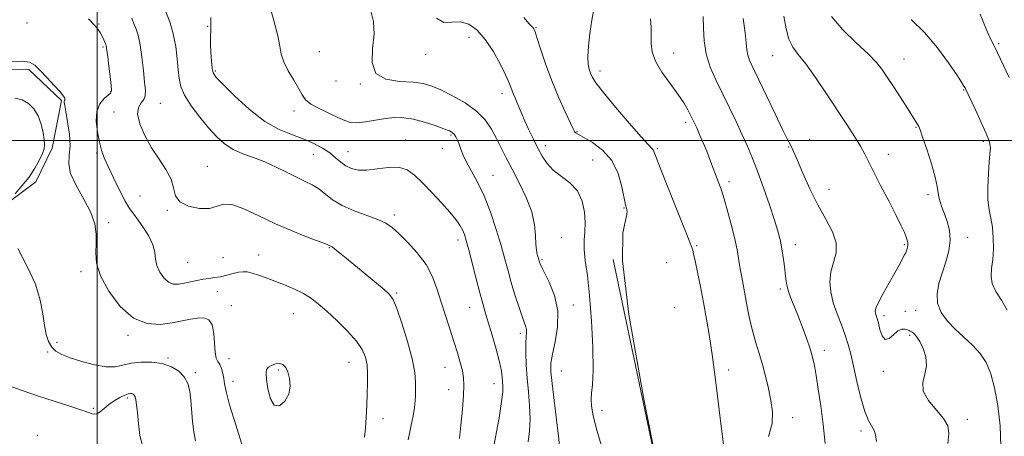
# Model space of a CAD drawing. Extents: x 2074800 to 2077700, y 337300 to 340200.
# Drawn here: x 2075473 to 2075815, y 338397 to 338542 of the extents above; entities that cross this region are included whole.
import ezdxf

# ---------------------------------------------------------------- set-up
doc = ezdxf.new("R2010")
doc.units = 0
doc.header["$MEASUREMENT"] = 0
for name, color, linetype, lineweight in [('32000', 7, 'Continuous', 0), ('DTM HARD BREAKLINE', 7, 'Continuous', 0), ('DTM SPOT ELEVATION', 2, 'Continuous', 13), ('INDEX CONTOUR', 41, 'Continuous', 13), ('INTERMEDIATE CONTOUR', 44, 'Continuous', 0), ('INTERMEDIATE CONTOUR DEPRESSION', 44, 'Continuous', 0)]:
    doc.layers.add(name, color=color, linetype=linetype, lineweight=lineweight)

msp = doc.modelspace()

# ---------------------------------------------------------------- linework, layer by layer
at = {"layer": '32000', "flags": 128}
for points in [[(2075500, 337500), (2075500, 340000)], [(2077500, 338500), (2075000, 338500)]]:
    msp.add_lwpolyline(points, dxfattribs=at)
at = {"layer": 'DTM HARD BREAKLINE'}
for points in [[(2075294.11, 338515.72, 1164.84), (2075317.82, 338522.77, 1164.55), (2075341.71, 338522.9, 1164.21), (2075363.23, 338524.71, 1163.23), (2075394.82, 338524.1, 1163.18), (2075425.74, 338525.32, 1163.03), (2075459.29, 338524.45, 1161.94), (2075476.25, 338524.68, 1161.78), (2075487.66, 338513.91, 1161.85), (2075484.36, 338497.31, 1160.5), (2075478.68, 338485.67, 1160.57), (2075462.31, 338473.44, 1159.69)], [(2075679.03, 338458.7, 1178), (2075706.607, 338327.93, 1178)]]:
    msp.add_polyline3d(points, dxfattribs=at)
at = {"layer": 'DTM SPOT ELEVATION'}
for p in [(2075475.61, 338540.71, 1162.7), (2075500.63, 338540.41, 1164.1), (2075538.3, 338539.58, 1169.9), (2075652.27, 338539.17, 1178.1), (2075629.06, 338535.83, 1175.3), (2075502, 338532.45, 1163.8), (2075577.09, 338530.86, 1173.1), (2075700.03, 338530.34, 1182.7), (2075812.8, 338533.59, 1194.2), (2075614.03, 338529.86, 1175.5), (2075734.44, 338529.44, 1187.2), (2075779.98, 338528.3, 1190.8), (2075540.96, 338524.11, 1170.2), (2075674.45, 338524.12, 1180.5), (2075582.84, 338520.65, 1173.4), (2075504.67, 338516.93, 1163.9), (2075591.31, 338519.65, 1173.9), (2075800.7, 338517.48, 1191.9), (2075640.52, 338516.4, 1175.5), (2075505.87, 338509.85, 1165.5), (2075521.93, 338512.91, 1166.8), (2075568.34, 338510.18, 1171.5), (2075704.21, 338506.32, 1181.6), (2075666.48, 338503, 1178.1), (2075784.16, 338504.57, 1189.9), (2075607, 338500.16, 1170.7), (2075622.81, 338501.85, 1171.8), (2075747.22, 338500.41, 1186.7), (2075807.53, 338499.66, 1191.7), (2075587.08, 338496.15, 1170.8), (2075619.72, 338497.28, 1171.4), (2075655.55, 338498.22, 1176.5), (2075694.4, 338497.12, 1180.2), (2075739.99, 338497.68, 1185.9), (2075499.83, 338495.68, 1163.7), (2075575.01, 338495.07, 1169.1), (2075672, 338493.17, 1176.7), (2075774.58, 338495.17, 1188.6), (2075538.2, 338491.04, 1166.7), (2075637.34, 338487.94, 1172.8), (2075719.25, 338485.75, 1182.4), (2075753.96, 338483.06, 1186.7), (2075514.89, 338480.77, 1165.2), (2075788.28, 338481.15, 1189.6), (2075524.28, 338475.72, 1165.9), (2075682.77, 338476.53, 1177.9), (2075603.12, 338474.09, 1168.4), (2075503.98, 338471.49, 1162.3), (2075625.25, 338465.45, 1169.5), (2075661.13, 338466.29, 1174.7), (2075802.1, 338466.44, 1190.6), (2075580.57, 338462.77, 1165.9), (2075708.03, 338463.45, 1180.2), (2075742.26, 338463.79, 1184.6), (2075780.1, 338463.82, 1187.8), (2075543.63, 338459.32, 1165.3), (2075556.02, 338460.26, 1164.7), (2075654.42, 338458.61, 1174.2), (2075531.37, 338457.73, 1165.1), (2075697.62, 338457.6, 1178.9), (2075494.38, 338454.51, 1161.6), (2075737.13, 338448.49, 1183.7), (2075541.71, 338447.57, 1163.1), (2075603.94, 338447.06, 1166.2), (2075546.5, 338442.71, 1162.6), (2075629.3, 338442.08, 1169.2), (2075665.2, 338442.89, 1174.5), (2075700.36, 338441.94, 1178.6), (2075568.07, 338439.89, 1163.1), (2075773.04, 338439.16, 1188.4), (2075780.47, 338440.68, 1189.1), (2075784.1, 338441, 1189.4), (2075510.65, 338432.39, 1161.7), (2075646.81, 338433.05, 1171.6), (2075781.95, 338432.36, 1187.7), (2075486.09, 338429.96, 1160.5), (2075482.79, 338426.59, 1159.8), (2075524.53, 338424.56, 1160.2), (2075752.32, 338427.15, 1184.5), (2075545.72, 338424.25, 1162.6), (2075587.41, 338423, 1163.2), (2075620.69, 338421.29, 1167.2), (2075534.03, 338419.45, 1160.3), (2075562.88, 338420.33, 1161.8), (2075661.06, 338420.05, 1174.9), (2075719.15, 338420.36, 1180.6), (2075772.82, 338419.83, 1187.7), (2075547.08, 338416.39, 1162.5), (2075637.68, 338415.57, 1169.3), (2075622.03, 338413.55, 1167.3), (2075510.49, 338410.58, 1157.7), (2075498.64, 338407.08, 1158.2), (2075675.24, 338406.28, 1176.5), (2075741.38, 338403.79, 1182.7), (2075599.2, 338403.45, 1164.7), (2075802.02, 338403.18, 1188.5), (2075479.17, 338397.69, 1156.5), (2075765.07, 338399.13, 1185.6)]:
    msp.add_point(p, dxfattribs=at)
at = {"layer": 'INDEX CONTOUR'}
for points in [[(2075672.452, 338546.091, 1180), (2075671.649, 338541.748, 1180), (2075670.976, 338537.164, 1180), (2075670.508, 338532.775, 1180), (2075670.299, 338529.1, 1180), (2075670.381, 338526.501, 1180), (2075670.69, 338524.733, 1180), (2075671.141, 338523.395, 1180), (2075671.767, 338522.039, 1180), (2075673.065, 338520.022, 1180), (2075675.659, 338516.651, 1180), (2075679.849, 338511.595, 1180), (2075684.662, 338505.963, 1180), (2075688.812, 338501.222, 1180), (2075691.326, 338498.464, 1180), (2075692.497, 338497.249, 1180), (2075692.935, 338496.764, 1180), (2075693.23, 338496.154, 1180), (2075693.894, 338494.405, 1180), (2075695.418, 338490.467, 1180), (2075698.065, 338483.819, 1180), (2075703.859, 338469.372, 1180), (2075705.447, 338465.327, 1180), (2075706.158, 338463.419, 1180), (2075706.435, 338462.591, 1180), (2075706.662, 338461.873, 1180), (2075706.993, 338460.607, 1180), (2075707.527, 338458.222, 1180), (2075708.332, 338454.335, 1180), (2075709.327, 338449.324, 1180), (2075710.4, 338443.759, 1180), (2075711.458, 338438.039, 1180), (2075712.497, 338431.911, 1180), (2075713.533, 338424.948, 1180), (2075714.571, 338416.953, 1180), (2075716.515, 338400.903, 1180), (2075717.318, 338394.529, 1180)], [(2075539.48, 338542.726, 1170), (2075539.39, 338540.652, 1170), (2075539.393, 338539.524, 1170), (2075539.409, 338538.654, 1170), (2075539.34, 338535.727, 1170), (2075539.351, 338533.41, 1170), (2075539.455, 338530.525, 1170), (2075539.644, 338527.552, 1170), (2075539.892, 338525.075, 1170), (2075540.281, 338523.418, 1170), (2075541.331, 338521.862, 1170), (2075543.662, 338519.422, 1170), (2075547.661, 338515.474, 1170), (2075552.764, 338510.821, 1170), (2075558.166, 338506.625, 1170), (2075563.198, 338503.753, 1170), (2075567.72, 338501.899, 1170), (2075571.726, 338500.464, 1170), (2075575.214, 338498.959, 1170), (2075578.196, 338497.337, 1170), (2075580.689, 338495.667, 1170), (2075582.739, 338494.021, 1170), (2075584.54, 338492.498, 1170), (2075586.316, 338491.207, 1170), (2075588.285, 338490.249, 1170), (2075590.646, 338489.713, 1170), (2075593.59, 338489.685, 1170), (2075597.191, 338490.146, 1170), (2075601.041, 338490.661, 1170), (2075604.613, 338490.693, 1170), (2075607.548, 338489.807, 1170), (2075610.157, 338487.985, 1170), (2075612.918, 338485.314, 1170), (2075616.141, 338481.956, 1170), (2075619.468, 338478.373, 1170), (2075622.372, 338475.103, 1170), (2075624.457, 338472.554, 1170), (2075625.834, 338470.602, 1170), (2075626.746, 338468.996, 1170), (2075627.428, 338467.422, 1170), (2075628.099, 338465.322, 1170), (2075628.969, 338462.079, 1170), (2075631.531, 338452.001, 1170), (2075632.794, 338447.115, 1170), (2075633.791, 338443.471, 1170), (2075634.684, 338440.425, 1170), (2075635.721, 338436.982, 1170), (2075637.052, 338432.473, 1170), (2075638.452, 338427.535, 1170), (2075639.596, 338423.127, 1170), (2075640.253, 338419.972, 1170), (2075640.54, 338417.843, 1170), (2075640.663, 338416.278, 1170), (2075640.761, 338414.777, 1170), (2075640.717, 338412.701, 1170), (2075640.35, 338409.376, 1170), (2075639.559, 338404.45, 1170), (2075637.687, 338393.88, 1170)], [(2075754.88, 338542.978, 1190), (2075758.795, 338538.35, 1190), (2075763.385, 338533.909, 1190), (2075767.538, 338530.064, 1190), (2075770.419, 338527.097, 1190), (2075772.295, 338524.767, 1190), (2075773.705, 338522.706, 1190), (2075776.606, 338518.328, 1190), (2075778.225, 338515.846, 1190), (2075779.944, 338513.16, 1190), (2075784.85, 338505.395, 1190), (2075785.141, 338504.847, 1190), (2075785.593, 338503.686, 1190), (2075786.461, 338501.18, 1190), (2075787.876, 338496.929, 1190), (2075789.486, 338491.866, 1190), (2075790.815, 338487.257, 1190), (2075791.527, 338484.055, 1190), (2075792.058, 338480.351, 1190), (2075792.499, 338478.701, 1190), (2075793.173, 338476.814, 1190), (2075794.044, 338474.581, 1190), (2075795.022, 338471.917, 1190), (2075795.814, 338468.845, 1190), (2075796.075, 338465.417, 1190), (2075795.575, 338461.699, 1190), (2075794.531, 338457.838, 1190), (2075793.273, 338453.997, 1190), (2075792.135, 338450.314, 1190), (2075791.474, 338446.811, 1190), (2075791.649, 338443.485, 1190), (2075792.911, 338440.33, 1190), (2075795.061, 338437.334, 1190), (2075797.792, 338434.481, 1190), (2075800.796, 338431.738, 1190), (2075803.768, 338428.991, 1190), (2075806.403, 338426.109, 1190), (2075808.477, 338422.918, 1190), (2075810.087, 338419.067, 1190), (2075811.409, 338414.167, 1190), (2075812.551, 338407.992, 1190), (2075813.351, 338400.992, 1190), (2075813.581, 338393.785, 1190)], [(2075471.379, 338514.634, 1160), (2075473.904, 338514.072, 1160), (2075476.137, 338512.874, 1160), (2075478.015, 338511.032, 1160), (2075479.487, 338508.596, 1160), (2075480.529, 338505.692, 1160), (2075481.203, 338502.739, 1160), (2075481.592, 338500.233, 1160), (2075481.75, 338498.488, 1160), (2075481.6, 338497.102, 1160), (2075481.033, 338495.497, 1160), (2075479.961, 338493.23, 1160), (2075478.386, 338490.419, 1160), (2075476.329, 338487.32, 1160), (2075473.889, 338484.206, 1160), (2075471.474, 338481.428, 1160)], [(2075472.467, 338462.545, 1160), (2075475.704, 338456.3, 1160), (2075478.539, 338450.074, 1160), (2075480.258, 338444.526, 1160), (2075481.127, 338439.782, 1160), (2075481.654, 338435.835, 1160), (2075482.271, 338432.664, 1160), (2075483.101, 338430.186, 1160), (2075484.192, 338428.308, 1160), (2075485.631, 338426.907, 1160), (2075487.679, 338425.755, 1160), (2075490.637, 338424.599, 1160), (2075494.627, 338423.29, 1160), (2075499.045, 338422.103, 1160), (2075503.111, 338421.416, 1160), (2075506.277, 338421.479, 1160), (2075508.946, 338422.028, 1160), (2075511.759, 338422.67, 1160), (2075515.175, 338423.061, 1160), (2075518.933, 338423.054, 1160), (2075522.587, 338422.552, 1160), (2075525.759, 338421.49, 1160), (2075528.323, 338419.935, 1160), (2075530.217, 338417.985, 1160), (2075531.426, 338415.711, 1160), (2075532.119, 338413.046, 1160), (2075532.511, 338409.894, 1160), (2075533.09, 338402.416, 1160), (2075533.485, 338398.825, 1160), (2075534.085, 338395.715, 1160)]]:
    msp.add_polyline3d(points, dxfattribs=at)
at = {"layer": 'INTERMEDIATE CONTOUR'}
for points in [[(2075523.855, 338544.688, 1168), (2075525.163, 338541.126, 1168), (2075526.368, 338536.979, 1168), (2075527.227, 338532.586, 1168), (2075527.775, 338528.311, 1168), (2075528.118, 338524.526, 1168), (2075528.412, 338521.449, 1168), (2075529.018, 338518.68, 1168), (2075530.346, 338515.668, 1168), (2075532.655, 338512.035, 1168), (2075535.592, 338508.11, 1168), (2075538.652, 338504.397, 1168), (2075541.463, 338501.3, 1168), (2075544.191, 338498.832, 1168), (2075547.136, 338496.907, 1168), (2075550.519, 338495.402, 1168), (2075554.259, 338494.058, 1168), (2075558.197, 338492.58, 1168), (2075562.163, 338490.776, 1168), (2075565.954, 338488.849, 1168), (2075569.352, 338487.11, 1168), (2075572.211, 338485.76, 1168), (2075574.657, 338484.573, 1168), (2075576.885, 338483.219, 1168), (2075581.692, 338479.448, 1168), (2075584.979, 338477.425, 1168), (2075589.147, 338475.591, 1168), (2075597.446, 338472.561, 1168), (2075600.205, 338471.273, 1168), (2075602.362, 338469.777, 1168), (2075604.692, 338467.679, 1168), (2075607.735, 338464.698, 1168), (2075611.088, 338461.018, 1168), (2075614.113, 338456.935, 1168), (2075616.34, 338452.696, 1168), (2075617.973, 338448.334, 1168), (2075619.387, 338443.832, 1168), (2075620.872, 338439.203, 1168), (2075622.387, 338434.615, 1168), (2075623.809, 338430.268, 1168), (2075625.031, 338426.339, 1168), (2075626.008, 338422.912, 1168), (2075626.716, 338420.051, 1168), (2075627.13, 338417.674, 1168), (2075627.259, 338415.128, 1168), (2075627.113, 338411.617, 1168), (2075626.727, 338406.688, 1168), (2075626.226, 338401.251, 1168), (2075625.758, 338396.556, 1168)], [(2075559.935, 338546.603, 1172), (2075561.425, 338541.205, 1172), (2075562.669, 338536.294, 1172), (2075563.36, 338532.689, 1172), (2075563.867, 338529.941, 1172), (2075564.729, 338527.283, 1172), (2075566.306, 338524.162, 1172), (2075568.235, 338520.883, 1172), (2075569.973, 338517.967, 1172), (2075571.182, 338515.788, 1172), (2075572.341, 338514.133, 1172), (2075574.137, 338512.64, 1172), (2075577.007, 338511.042, 1172), (2075580.411, 338509.434, 1172), (2075583.561, 338508.002, 1172), (2075585.91, 338506.913, 1172), (2075587.872, 338506.254, 1172), (2075590.103, 338506.087, 1172), (2075593.075, 338506.423, 1172), (2075596.528, 338507.032, 1172), (2075600.021, 338507.627, 1172), (2075603.238, 338507.956, 1172), (2075606.377, 338507.9, 1172), (2075609.763, 338507.376, 1172), (2075613.562, 338506.371, 1172), (2075617.297, 338505.15, 1172), (2075620.335, 338504.049, 1172), (2075622.223, 338503.307, 1172), (2075623.241, 338502.764, 1172), (2075623.853, 338502.163, 1172), (2075624.44, 338501.293, 1172), (2075625.05, 338500.13, 1172), (2075625.65, 338498.698, 1172), (2075626.25, 338496.997, 1172), (2075627.026, 338494.947, 1172), (2075628.202, 338492.444, 1172), (2075629.921, 338489.373, 1172), (2075632.026, 338485.565, 1172), (2075634.279, 338480.84, 1172), (2075636.466, 338475.171, 1172), (2075638.457, 338469.146, 1172), (2075640.141, 338463.512, 1172), (2075641.46, 338458.799, 1172), (2075642.576, 338454.7, 1172), (2075643.703, 338450.69, 1172), (2075644.984, 338446.433, 1172), (2075646.295, 338442.325, 1172), (2075647.439, 338438.946, 1172), (2075648.764, 338435.321, 1172), (2075648.984, 338434.348, 1172), (2075648.977, 338433.345, 1172), (2075648.854, 338431.916, 1172), (2075648.741, 338429.672, 1172), (2075648.745, 338426.352, 1172), (2075648.897, 338422.186, 1172), (2075649.208, 338417.533, 1172), (2075649.652, 338412.719, 1172), (2075650.057, 338407.95, 1172), (2075650.215, 338403.404, 1172), (2075649.985, 338399.221, 1172), (2075649.507, 338395.389, 1172)], [(2075594.917, 338544.945, 1174), (2075595.929, 338541.257, 1174), (2075596.074, 338536.842, 1174), (2075595.571, 338531.844, 1174), (2075595.387, 338527.02, 1174), (2075596.681, 338523.28, 1174), (2075600.186, 338521.257, 1174), (2075604.953, 338520.476, 1174), (2075609.609, 338520.185, 1174), (2075613.154, 338519.734, 1174), (2075616.082, 338518.889, 1174), (2075619.255, 338517.516, 1174), (2075623.269, 338515.532, 1174), (2075627.641, 338513.038, 1174), (2075631.617, 338510.183, 1174), (2075634.628, 338507.107, 1174), (2075636.84, 338503.911, 1174), (2075638.6, 338500.688, 1174), (2075640.234, 338497.466, 1174), (2075641.971, 338494.003, 1174), (2075644.017, 338489.992, 1174), (2075646.456, 338485.259, 1174), (2075648.885, 338480.162, 1174), (2075650.781, 338475.19, 1174), (2075651.777, 338470.765, 1174), (2075652.128, 338467.03, 1174), (2075652.244, 338464.061, 1174), (2075652.452, 338461.892, 1174), (2075652.741, 338460.393, 1174), (2075653.446, 338457.89, 1174), (2075653.612, 338457.409, 1174), (2075654.08, 338456.378, 1174), (2075655.13, 338454.285, 1174), (2075656.87, 338450.782, 1174), (2075658.701, 338446.15, 1174), (2075659.854, 338440.836, 1174), (2075659.798, 338435.304, 1174), (2075658.958, 338430.107, 1174), (2075658.004, 338425.818, 1174), (2075657.483, 338422.698, 1174), (2075657.451, 338419.763, 1174), (2075657.847, 338415.711, 1174), (2075658.57, 338409.748, 1174), (2075659.4, 338403.085, 1174), (2075660.079, 338397.432, 1174), (2075660.416, 338394.05, 1174)], [(2075496.967, 338542.187, 1164), (2075499.033, 338540.05, 1164), (2075500.251, 338538.623, 1164), (2075501.023, 338537.451, 1164), (2075501.679, 338536.187, 1164), (2075502.247, 338534.934, 1164), (2075502.95, 338533.25, 1164), (2075503.095, 338532.848, 1164), (2075503.173, 338532.522, 1164), (2075503.242, 338532.044, 1164), (2075503.628, 338529.011, 1164), (2075504.048, 338525.816, 1164), (2075504.509, 338522.191, 1164), (2075504.855, 338519.133, 1164), (2075504.934, 338517.355, 1164), (2075504.615, 338516.445, 1164), (2075503.772, 338515.71, 1164), (2075502.392, 338514.548, 1164), (2075500.905, 338512.726, 1164), (2075499.855, 338510.101, 1164), (2075499.635, 338506.656, 1164), (2075500.052, 338502.883, 1164), (2075500.763, 338499.397, 1164), (2075501.517, 338496.598, 1164), (2075502.444, 338494.015, 1164), (2075503.764, 338490.961, 1164), (2075505.599, 338487.003, 1164), (2075507.684, 338482.73, 1164), (2075509.652, 338478.984, 1164), (2075511.247, 338476.349, 1164), (2075512.666, 338474.37, 1164), (2075514.208, 338472.336, 1164), (2075516.055, 338469.721, 1164), (2075517.895, 338466.738, 1164), (2075519.292, 338463.791, 1164), (2075519.966, 338461.186, 1164), (2075520.27, 338458.844, 1164), (2075520.709, 338456.59, 1164), (2075521.674, 338454.334, 1164), (2075523.074, 338452.314, 1164), (2075524.707, 338450.855, 1164), (2075526.414, 338450.181, 1164), (2075528.215, 338450.137, 1164), (2075530.176, 338450.468, 1164), (2075534.575, 338451.449, 1164), (2075536.76, 338451.871, 1164), (2075538.793, 338452.153, 1164), (2075540.763, 338452.392, 1164), (2075542.8, 338452.726, 1164), (2075544.981, 338453.241, 1164), (2075547.143, 338453.814, 1164), (2075549.063, 338454.27, 1164), (2075550.615, 338454.462, 1164), (2075552.056, 338454.357, 1164), (2075553.74, 338453.949, 1164), (2075555.941, 338453.246, 1164), (2075558.626, 338452.3, 1164), (2075561.684, 338451.174, 1164), (2075564.979, 338449.922, 1164), (2075568.286, 338448.548, 1164), (2075571.354, 338447.05, 1164), (2075574.045, 338445.384, 1164), (2075576.667, 338443.362, 1164), (2075579.639, 338440.758, 1164), (2075583.203, 338437.463, 1164), (2075586.869, 338433.843, 1164), (2075589.97, 338430.382, 1164), (2075592.004, 338427.429, 1164), (2075593.119, 338424.782, 1164), (2075593.63, 338422.104, 1164), (2075593.814, 338419.112, 1164), (2075593.801, 338415.754, 1164), (2075593.687, 338412.033, 1164), (2075593.544, 338408.007, 1164), (2075593.361, 338403.953, 1164), (2075593.108, 338400.206, 1164), (2075592.755, 338396.984, 1164)], [(2075512.069, 338542.455, 1166), (2075512.638, 338540.82, 1166), (2075513.383, 338538.971, 1166), (2075514.166, 338536.546, 1166), (2075514.907, 338533.239, 1166), (2075515.539, 338528.94, 1166), (2075516.052, 338524.32, 1166), (2075516.454, 338520.254, 1166), (2075516.717, 338517.393, 1166), (2075516.698, 338515.52, 1166), (2075516.223, 338514.203, 1166), (2075515.251, 338513.007, 1166), (2075514.286, 338511.478, 1166), (2075513.961, 338509.161, 1166), (2075514.751, 338505.767, 1166), (2075516.486, 338501.677, 1166), (2075518.835, 338497.439, 1166), (2075521.443, 338493.499, 1166), (2075523.863, 338489.898, 1166), (2075525.62, 338486.577, 1166), (2075526.484, 338483.512, 1166), (2075527.191, 338480.822, 1166), (2075528.72, 338478.66, 1166), (2075531.715, 338477.167, 1166), (2075535.488, 338476.409, 1166), (2075539.02, 338476.437, 1166), (2075541.612, 338477.157, 1166), (2075543.868, 338477.887, 1166), (2075546.716, 338477.799, 1166), (2075550.854, 338476.313, 1166), (2075556.061, 338473.84, 1166), (2075561.893, 338471.038, 1166), (2075567.85, 338468.475, 1166), (2075573.239, 338466.372, 1166), (2075577.32, 338464.852, 1166), (2075579.59, 338463.988, 1166), (2075580.51, 338463.604, 1166), (2075581.02, 338463.346, 1166), (2075581.521, 338463.03, 1166), (2075582.492, 338462.313, 1166), (2075584.111, 338461.024, 1166), (2075586.417, 338459.137, 1166), (2075599.618, 338448.23, 1166), (2075601.476, 338446.562, 1166), (2075602.688, 338444.785, 1166), (2075603.947, 338441.704, 1166), (2075605.739, 338436.55, 1166), (2075607.72, 338430.268, 1166), (2075609.339, 338424.233, 1166), (2075610.194, 338419.527, 1166), (2075610.463, 338416.082, 1166), (2075610.47, 338413.535, 1166), (2075610.466, 338411.513, 1166), (2075610.398, 338409.585, 1166), (2075610.14, 338407.304, 1166), (2075609.617, 338404.39, 1166), (2075608.958, 338401.213, 1166), (2075608.344, 338398.311, 1166), (2075607.912, 338396.093, 1166)], [(2075617.71, 338542.47, 1176), (2075620.285, 338540.98, 1176), (2075623.074, 338541.008, 1176), (2075625.983, 338541.165, 1176), (2075628.923, 338540.306, 1176), (2075631.843, 338538.256, 1176), (2075634.696, 338535.082, 1176), (2075637.41, 338530.976, 1176), (2075639.799, 338526.622, 1176), (2075641.649, 338522.825, 1176), (2075642.825, 338520.185, 1176), (2075643.516, 338518.463, 1176), (2075643.991, 338517.215, 1176), (2075644.475, 338516.049, 1176), (2075645.028, 338514.785, 1176), (2075645.666, 338513.296, 1176), (2075647.325, 338509.266, 1176), (2075648.457, 338506.649, 1176), (2075649.837, 338503.64, 1176), (2075651.369, 338500.447, 1176), (2075652.915, 338497.331, 1176), (2075654.418, 338494.497, 1176), (2075656.106, 338491.956, 1176), (2075658.281, 338489.666, 1176), (2075664.079, 338485.255, 1176), (2075666.634, 338482.475, 1176), (2075668.287, 338478.98, 1176), (2075669.117, 338475.144, 1176), (2075669.344, 338471.477, 1176), (2075669.199, 338468.331, 1176), (2075668.97, 338465.401, 1176), (2075668.962, 338462.219, 1176), (2075669.386, 338458.308, 1176), (2075670.108, 338453.153, 1176), (2075670.903, 338446.233, 1176), (2075671.573, 338437.419, 1176), (2075672.013, 338428.167, 1176), (2075672.143, 338420.329, 1176), (2075671.936, 338415.25, 1176), (2075671.594, 338412.247, 1176), (2075671.372, 338410.131, 1176), (2075671.506, 338407.795, 1176), (2075672.153, 338404.461, 1176), (2075673.452, 338399.434, 1176), (2075675.434, 338392.394, 1176)], [(2075648.101, 338542.683, 1178), (2075649.9, 338540.519, 1178), (2075650.827, 338539.512, 1178), (2075651.259, 338539.1, 1178), (2075651.545, 338538.707, 1178), (2075651.947, 338537.695, 1178), (2075652.7, 338535.415, 1178), (2075653.983, 338531.438, 1178), (2075655.744, 338526.228, 1178), (2075657.873, 338520.475, 1178), (2075660.218, 338514.84, 1178), (2075662.451, 338509.892, 1178), (2075665.212, 338504.033, 1178), (2075665.682, 338503.091, 1178), (2075665.924, 338502.77, 1178), (2075666.27, 338502.542, 1178), (2075668.936, 338501.088, 1178), (2075671.902, 338499.327, 1178), (2075675.396, 338496.674, 1178), (2075678.572, 338493.045, 1178), (2075680.773, 338488.525, 1178), (2075682.109, 338483.881, 1178), (2075683.355, 338477.716, 1178), (2075683.646, 338476.553, 1178), (2075683.834, 338475.985, 1178), (2075683.952, 338475.437, 1178), (2075683.848, 338474.358, 1178), (2075683.32, 338472.202, 1178), (2075682.44, 338467.894, 1178), (2075682.357, 338458.251, 1178), (2075684.497, 338439.561, 1178), (2075689.672, 338410.246, 1178), (2075696.255, 338377.269, 1178)], [(2075691.97, 338542.236, 1182), (2075692.202, 338539.372, 1182), (2075692.236, 338536.499, 1182), (2075692.238, 338533.687, 1182), (2075692.601, 338530.755, 1182), (2075693.77, 338527.468, 1182), (2075696.003, 338523.7, 1182), (2075698.808, 338519.764, 1182), (2075701.503, 338516.092, 1182), (2075703.549, 338513.029, 1182), (2075704.975, 338510.599, 1182), (2075705.951, 338508.744, 1182), (2075706.653, 338507.338, 1182), (2075707.282, 338506.016, 1182), (2075708.042, 338504.345, 1182), (2075709.077, 338502.017, 1182), (2075710.293, 338499.214, 1182), (2075711.531, 338496.246, 1182), (2075712.669, 338493.371, 1182), (2075715.546, 338485.806, 1182), (2075716.498, 338483.157, 1182), (2075717.601, 338479.698, 1182), (2075718.91, 338475.132, 1182), (2075720.249, 338470.058, 1182), (2075721.389, 338465.301, 1182), (2075722.169, 338461.476, 1182), (2075722.696, 338458.351, 1182), (2075723.148, 338455.487, 1182), (2075723.67, 338452.503, 1182), (2075725.706, 338441.723, 1182), (2075726.543, 338437.602, 1182), (2075727.502, 338433.56, 1182), (2075728.596, 338429.769, 1182), (2075729.76, 338426.079, 1182), (2075730.911, 338422.261, 1182), (2075731.977, 338418.162, 1182), (2075732.927, 338413.93, 1182), (2075733.745, 338409.791, 1182), (2075734.33, 338405.86, 1182), (2075734.252, 338401.812, 1182), (2075733, 338397.214, 1182)], [(2075710.299, 338543.07, 1184), (2075710.398, 338538.949, 1184), (2075710.599, 338534.565, 1184), (2075711.296, 338530.032, 1184), (2075712.761, 338525.443, 1184), (2075714.809, 338520.799, 1184), (2075717.136, 338516.081, 1184), (2075719.48, 338511.302, 1184), (2075721.719, 338506.622, 1184), (2075723.77, 338502.237, 1184), (2075725.592, 338498.217, 1184), (2075727.332, 338494.113, 1184), (2075729.182, 338489.349, 1184), (2075731.248, 338483.608, 1184), (2075733.305, 338477.613, 1184), (2075735.044, 338472.344, 1184), (2075736.239, 338468.502, 1184), (2075737.004, 338465.647, 1184), (2075737.532, 338463.057, 1184), (2075737.986, 338460.182, 1184), (2075738.389, 338457.168, 1184), (2075739.019, 338451.901, 1184), (2075739.363, 338449.736, 1184), (2075739.892, 338447.609, 1184), (2075740.708, 338445.299, 1184), (2075743.132, 338439.354, 1184), (2075744.639, 338435.469, 1184), (2075746.133, 338431.398, 1184), (2075747.396, 338427.711, 1184), (2075748.282, 338424.749, 1184), (2075748.926, 338421.928, 1184), (2075749.532, 338418.438, 1184), (2075750.258, 338413.672, 1184), (2075751.077, 338407.861, 1184), (2075751.914, 338401.437, 1184), (2075752.664, 338394.833, 1184)], [(2075724.137, 338542.326, 1186), (2075724.886, 338537.348, 1186), (2075725.276, 338533.835, 1186), (2075725.482, 338531.465, 1186), (2075725.761, 338529.662, 1186), (2075726.366, 338527.825, 1186), (2075727.521, 338525.269, 1186), (2075729.446, 338521.291, 1186), (2075735.244, 338509.225, 1186), (2075737.851, 338503.833, 1186), (2075739.496, 338500.521, 1186), (2075740.812, 338498.01, 1186), (2075741.197, 338497.19, 1186), (2075742.984, 338493.011, 1186), (2075744.883, 338488.645, 1186), (2075747.353, 338483.252, 1186), (2075750.132, 338477.699, 1186), (2075752.913, 338472.697, 1186), (2075755.209, 338468.305, 1186), (2075756.487, 338464.427, 1186), (2075756.426, 338460.948, 1186), (2075755.563, 338457.684, 1186), (2075754.653, 338454.432, 1186), (2075754.307, 338451.026, 1186), (2075754.596, 338447.444, 1186), (2075755.45, 338443.697, 1186), (2075756.762, 338439.831, 1186), (2075758.26, 338436.015, 1186), (2075759.632, 338432.453, 1186), (2075760.659, 338429.211, 1186), (2075761.504, 338425.806, 1186), (2075762.425, 338421.62, 1186), (2075763.609, 338416.321, 1186), (2075764.976, 338410.729, 1186), (2075766.38, 338405.95, 1186), (2075767.683, 338402.786, 1186), (2075769.616, 338399.398, 1186), (2075770.129, 338397.808, 1186), (2075770.509, 338395.585, 1186)], [(2075738.316, 338543.187, 1188), (2075739.071, 338538.772, 1188), (2075740.054, 338535.129, 1188), (2075741.406, 338532.412, 1188), (2075743.293, 338529.88, 1188), (2075745.894, 338526.567, 1188), (2075749.275, 338521.812, 1188), (2075753.075, 338516.171, 1188), (2075760.114, 338505.524, 1188), (2075762.827, 338501.357, 1188), (2075764.906, 338497.982, 1188), (2075766.396, 338495.254, 1188), (2075769.489, 338488.978, 1188), (2075771.989, 338484.166, 1188), (2075774.809, 338478.813, 1188), (2075777.326, 338473.954, 1188), (2075779.06, 338470.393, 1188), (2075780.114, 338468.007, 1188), (2075780.738, 338466.441, 1188), (2075781.139, 338465.364, 1188), (2075781.355, 338464.548, 1188), (2075781.382, 338463.79, 1188), (2075781.233, 338462.944, 1188), (2075780.977, 338462.088, 1188), (2075780.705, 338461.356, 1188), (2075780.471, 338460.822, 1188), (2075780.211, 338460.315, 1188), (2075778.265, 338456.675, 1188), (2075776.824, 338454.069, 1188), (2075774.875, 338450.605, 1188), (2075772.816, 338446.907, 1188), (2075771.155, 338443.761, 1188), (2075770.267, 338441.747, 1188), (2075770.01, 338440.617, 1188), (2075770.108, 338439.916, 1188), (2075770.662, 338438.217, 1188), (2075771.093, 338436.63, 1188), (2075771.653, 338434.377, 1188), (2075772.413, 338432.176, 1188), (2075773.451, 338430.943, 1188), (2075774.802, 338431.288, 1188), (2075776.327, 338432.583, 1188), (2075777.845, 338433.892, 1188), (2075779.197, 338434.493, 1188), (2075780.318, 338434.513, 1188), (2075781.165, 338434.288, 1188), (2075781.74, 338434.087, 1188), (2075782.19, 338433.876, 1188), (2075782.703, 338433.546, 1188), (2075783.426, 338432.973, 1188), (2075784.363, 338431.957, 1188), (2075785.478, 338430.282, 1188), (2075786.671, 338427.828, 1188), (2075787.591, 338424.878, 1188), (2075787.823, 338421.809, 1188), (2075787.193, 338418.904, 1188), (2075786.479, 338416.05, 1188), (2075786.701, 338413.041, 1188), (2075788.527, 338409.758, 1188), (2075791.227, 338406.453, 1188), (2075793.723, 338403.464, 1188), (2075795.16, 338400.946, 1188), (2075795.581, 338398.323, 1188), (2075795.256, 338394.838, 1188)], [(2075782.434, 338541.99, 1192), (2075787.134, 338537.418, 1192), (2075791.586, 338532.156, 1192), (2075795.425, 338526.963, 1192), (2075798.304, 338522.75, 1192), (2075800.004, 338520.178, 1192), (2075800.817, 338518.882, 1192), (2075801.169, 338518.246, 1192), (2075801.459, 338517.66, 1192), (2075804.816, 338510.602, 1192), (2075806.823, 338506.293, 1192), (2075808.531, 338502.434, 1192), (2075809.521, 338499.846, 1192), (2075809.917, 338498.312, 1192), (2075809.984, 338497.35, 1192), (2075809.941, 338496.463, 1192), (2075809.604, 338492.54, 1192), (2075809.316, 338488.556, 1192), (2075809.101, 338483.838, 1192), (2075809.137, 338479.379, 1192), (2075809.534, 338475.895, 1192), (2075810.125, 338472.981, 1192), (2075810.675, 338469.955, 1192), (2075810.988, 338466.332, 1192), (2075811.032, 338462.42, 1192), (2075810.815, 338458.725, 1192), (2075810.418, 338455.619, 1192), (2075810.205, 338452.931, 1192), (2075810.61, 338450.361, 1192), (2075811.918, 338447.634, 1192), (2075813.809, 338444.604, 1192), (2075815.814, 338441.157, 1192)], [(2075806.474, 338543.813, 1194), (2075807.782, 338540.343, 1194), (2075808.975, 338537.602, 1194), (2075810.068, 338535.313, 1194), (2075811.422, 338532.558, 1194), (2075813.488, 338528.261, 1194), (2075816.496, 338521.839, 1194)], [(2075470.391, 338527.315, 1162), (2075474.003, 338527.552, 1162), (2075476.504, 338527.188, 1162), (2075478.324, 338526.131, 1162), (2075480.18, 338524.326, 1162), (2075482.565, 338521.829, 1162), (2075485.097, 338519.132, 1162), (2075487.169, 338516.834, 1162), (2075488.334, 338515.384, 1162), (2075488.767, 338514.629, 1162), (2075488.798, 338514.267, 1162), (2075488.712, 338514.036, 1162), (2075488.605, 338513.832, 1162), (2075488.531, 338513.589, 1162), (2075488.541, 338513.169, 1162), (2075488.706, 338512.144, 1162), (2075489.1, 338510.003, 1162), (2075489.731, 338506.476, 1162), (2075490.332, 338502.225, 1162), (2075490.573, 338498.144, 1162), (2075490.304, 338494.857, 1162), (2075490.111, 338491.91, 1162), (2075490.763, 338488.578, 1162), (2075492.742, 338484.359, 1162), (2075495.39, 338479.643, 1162), (2075497.763, 338475.042, 1162), (2075499.132, 338471.03, 1162), (2075499.631, 338467.519, 1162), (2075499.611, 338464.28, 1162), (2075499.464, 338461.054, 1162), (2075499.765, 338457.453, 1162), (2075501.129, 338453.058, 1162), (2075503.981, 338447.726, 1162), (2075507.982, 338442.414, 1162), (2075512.594, 338438.354, 1162), (2075517.328, 338436.437, 1162), (2075521.875, 338436.176, 1162), (2075525.974, 338436.741, 1162), (2075532.322, 338438.006, 1162), (2075534.804, 338438.381, 1162), (2075536.976, 338438.401, 1162), (2075538.738, 338437.728, 1162), (2075539.941, 338435.977, 1162), (2075540.514, 338432.984, 1162), (2075540.895, 338426.413, 1162), (2075541.307, 338424.474, 1162), (2075541.899, 338423.292, 1162), (2075542.536, 338422.234, 1162), (2075543.104, 338420.811, 1162), (2075543.566, 338419.103, 1162), (2075543.905, 338417.337, 1162), (2075544.175, 338415.53, 1162), (2075544.716, 338412.856, 1162), (2075545.937, 338408.283, 1162), (2075548.064, 338401.289, 1162), (2075550.588, 338393.398, 1162)], [(2075468.212, 338415.309, 1158), (2075473.913, 338413.258, 1158), (2075480.01, 338411.194, 1158), (2075490.547, 338407.754, 1158), (2075494.344, 338406.475, 1158), (2075496.923, 338405.543, 1158), (2075498.611, 338405.064, 1158), (2075499.856, 338405.156, 1158), (2075501.051, 338405.876, 1158), (2075502.381, 338407.034, 1158), (2075503.979, 338408.375, 1158), (2075505.898, 338409.672, 1158), (2075507.881, 338410.784, 1158), (2075509.594, 338411.6, 1158), (2075510.787, 338412.043, 1158), (2075511.552, 338412.186, 1158), (2075512.068, 338412.142, 1158), (2075512.486, 338411.984, 1158), (2075512.842, 338411.649, 1158), (2075513.151, 338411.037, 1158), (2075513.426, 338410.012, 1158), (2075513.687, 338408.304, 1158), (2075513.958, 338405.604, 1158), (2075514.285, 338401.814, 1158), (2075514.8, 338397.662, 1158), (2075515.659, 338394.082, 1158)]]:
    msp.add_polyline3d(points, dxfattribs=at)
at = {"layer": 'INTERMEDIATE CONTOUR DEPRESSION'}
msp.add_polyline3d([(2075566.19, 338419.653, 1162), (2075566.786, 338417.415, 1162), (2075566.966, 338414.769, 1162), (2075566.444, 338412.01, 1162), (2075565.068, 338409.513, 1162), (2075563.225, 338407.958, 1162), (2075561.433, 338408.102, 1162), (2075560.108, 338410.36, 1162), (2075559.254, 338413.786, 1162), (2075558.771, 338417.091, 1162), (2075558.591, 338419.28, 1162), (2075558.77, 338420.526, 1162), (2075559.401, 338421.297, 1162), (2075560.512, 338421.954, 1162), (2075561.895, 338422.432, 1162), (2075563.281, 338422.563, 1162), (2075564.456, 338422.193, 1162), (2075565.41, 338421.245, 1162), (2075566.19, 338419.653, 1162)], dxfattribs=at)

doc.saveas('drawing.dxf')
